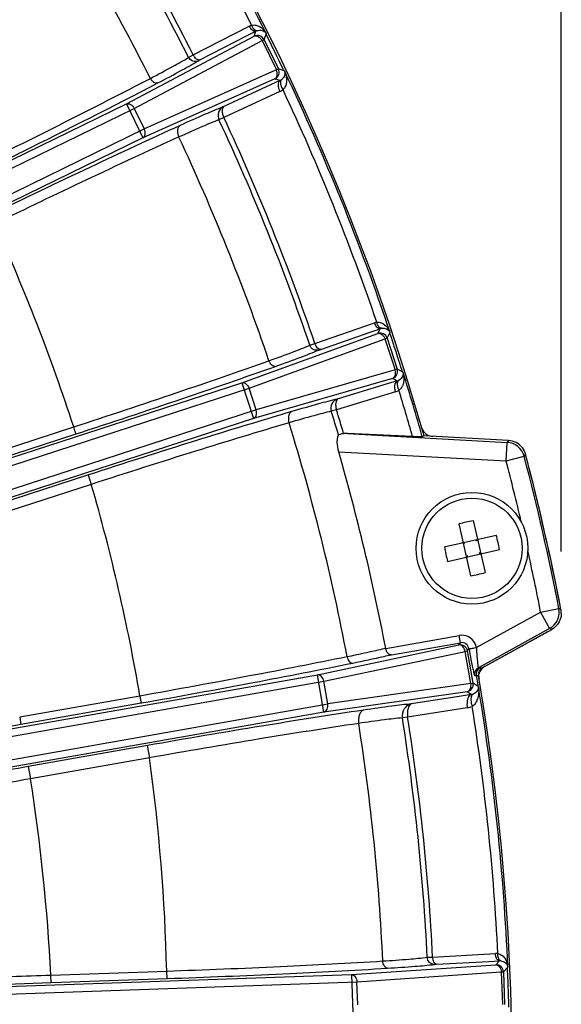
# Model space of a CAD drawing. Units: millimetres. Extents: x 426 to 3228, y 2257 to 4238.
# Drawn here: x 1095 to 1139, y 3339 to 3418 of the extents above; entities that cross this region are included whole.
import ezdxf

# ---------------------------------------------------------------- set-up
doc = ezdxf.new("R2010")
doc.units = ezdxf.units.MM
doc.layers.get('0').update_dxf_attribs({"lineweight": 30})
doc.layers.add('06___PRT_ALL_SURFS', color=7, linetype='Continuous')
doc.layers.add('标注层', color=7, linetype='Continuous', lineweight=25)
doc.styles.get("Standard").update_dxf_attribs({"font": 'gbenor.shx', "bigfont": 'gbcbig.shx'})
doc.dimstyles.get("Standard").update_dxf_attribs({"dimscale": 10, "dimtxt": 2.5, "dimasz": 2, "dimexe": 1.5, "dimexo": 0.5, "dimtad": 1, "dimdsep": 46, "dimtxsty": 'Standard', "dimcen": 0.09, "dimadec": 0, "dimazin": 0, "dimtp": 0.01, "dimtm": 0.01, "dimtfac": 1, "dimtofl": 0, "dimtmove": 0, "dimatfit": 3, "dimfxl": 1, "dimtolj": 1, "dimlwd": 25, "dimlwe": 25, "dimarcsym": 0})

# ---------------------------------------------------------------- blocks, each defined once
blk = doc.blocks.new('*D29')
at = {"layer": 'Defpoints', "color": 0, "transparency": 16777216}
for p in [(947.855, 3559.178), (670.734, 3138.529), (1110.359, 3138.529)]:
    blk.add_point(p, dxfattribs=at)
at = {"layer": '标注层', "color": 0, "lineweight": 25, "transparency": 16777216}
for p, q in [((942.855, 3559.178), (655.734, 3559.178)), ((670.734, 3539.178), (670.734, 3158.529)), ((1105.359, 3138.529), (655.734, 3138.529))]:
    blk.add_line(p, q, dxfattribs=at)
at = {"layer": '标注层', "color": 0, "transparency": 16777216}
for points in [[(667.4, 3539.178), (674.067, 3539.178), (670.734, 3559.178)], [(667.4, 3158.529), (674.067, 3158.529), (670.734, 3138.529)]]:
    blk.add_solid(points, dxfattribs=at)
at = {"layer": '标注层', "color": 0, "transparency": 16777216, "insert": (651.984, 3348.854), "char_height": 25, "attachment_point": 5, "rotation": 90}
blk.add_mtext('\\A1;421', dxfattribs=at)
blk = doc.blocks.new('*D30')
at = {"layer": 'Defpoints', "color": 0, "transparency": 16777216}
for p in [(1138.827, 3622.765), (1138.827, 3370.624), (756.965, 3370.156)]:
    blk.add_point(p, dxfattribs=at)
at = {"layer": '标注层', "color": 0, "lineweight": 25, "transparency": 16777216}
for p, q in [((756.965, 3375.156), (756.965, 3637.765)), ((1138.827, 3375.624), (1138.827, 3637.765)), ((776.965, 3622.765), (1118.827, 3622.765))]:
    blk.add_line(p, q, dxfattribs=at)
at = {"layer": '标注层', "color": 0, "transparency": 16777216}
for points in [[(776.965, 3626.098), (776.965, 3619.431), (756.965, 3622.765)], [(1118.827, 3626.098), (1118.827, 3619.431), (1138.827, 3622.765)]]:
    blk.add_solid(points, dxfattribs=at)
at = {"layer": '标注层', "color": 0, "transparency": 16777216, "insert": (947.896, 3641.515), "char_height": 25, "attachment_point": 5}
blk.add_mtext('\\A1;382', dxfattribs=at)

msp = doc.modelspace()

# ---------------------------------------------------------------- linework, layer by layer
at = {"color": 0, "linetype": 'Continuous', "lineweight": -3}
for p, q in [((1109.172, 3415.627), (1113.684, 3417.942)), ((1113.463, 3417.153), (1114.214, 3417.538)), ((1114.074, 3417.132), (1114.214, 3417.538)), ((1114.953, 3417.506), (1115.015, 3417.408)), ((1103.781, 3411.674), (1114.074, 3417.132)), ((1104.418, 3411.318), (1114.361, 3416.59)), ((1109.702, 3415.224), (1113.463, 3417.153)), ((1114.361, 3416.59), (1114.712, 3416.776)), ((1114.712, 3416.776), (1114.876, 3416.856)), ((1114.712, 3416.776), (1115.863, 3414.415)), ((1114.876, 3416.856), (1115.032, 3417.31)), ((1114.876, 3416.856), (1116.027, 3414.495)), ((1108.791, 3415.429), (1109.172, 3415.627)), ((1109.551, 3415.142), (1109.702, 3415.224)), ((1115.501, 3414.253), (1105.226, 3409.663)), ((1115.863, 3414.415), (1115.501, 3414.253)), ((1116.027, 3414.495), (1115.863, 3414.415)), ((1116.482, 3414.339), (1116.027, 3414.495)), ((1116.43, 3414.445), (1116.481, 3414.338)), ((1116.524, 3414.294), (1116.548, 3414.265)), ((1115.751, 3413.693), (1105.114, 3408.942)), ((1116.147, 3413.557), (1115.397, 3413.21)), ((1116.147, 3413.557), (1115.751, 3413.693)), ((1116.135, 3412.669), (1111.629, 3410.582)), ((1115.397, 3413.21), (1111.641, 3411.47)), ((1058.209, 3388.779), (1104.418, 3411.318)), ((1059.172, 3389.916), (1103.781, 3411.674)), ((1103.781, 3411.674), (1105.114, 3408.942)), ((1105.226, 3409.663), (1104.418, 3411.318)), ((1111.641, 3411.47), (1111.562, 3411.436)), ((1111.629, 3410.582), (1111.239, 3410.402)), ((1105.226, 3409.663), (1059.016, 3387.124)), ((1105.114, 3408.942), (1060.683, 3387.27)), ((1118.972, 3392.381), (1123.762, 3394.045)), ((1123.434, 3393.295), (1124.231, 3393.572)), ((1124.036, 3393.189), (1124.231, 3393.572)), ((1113.084, 3389.217), (1124.036, 3393.189)), ((1119.441, 3391.908), (1123.434, 3393.295)), ((1124.618, 3392.747), (1124.792, 3392.804)), ((1124.792, 3392.804), (1125.01, 3393.232)), ((1124.792, 3392.804), (1125.604, 3390.306)), ((1124.959, 3393.437), (1125.006, 3393.332)), ((1125.046, 3393.12), (1125.009, 3393.232)), ((1113.665, 3388.775), (1124.245, 3392.612)), ((1118.567, 3392.238), (1118.972, 3392.381)), ((1124.245, 3392.612), (1124.618, 3392.747)), ((1124.618, 3392.747), (1125.43, 3390.249)), ((1119.28, 3391.848), (1119.441, 3391.908)), ((1125.78, 3390.875), (1125.744, 3390.988)), ((1125.049, 3390.14), (1114.234, 3387.024)), ((1125.43, 3390.249), (1125.049, 3390.14)), ((1125.604, 3390.306), (1125.43, 3390.249)), ((1126.032, 3390.088), (1125.604, 3390.306)), ((1126.067, 3390.038), (1126.087, 3390.006)), ((1068.497, 3374.729), (1113.084, 3389.217)), ((1113.084, 3389.217), (1114.023, 3386.325)), ((1125.219, 3389.55), (1114.023, 3386.325)), ((1124.8, 3389.121), (1120.839, 3387.921)), ((1125.592, 3389.36), (1124.8, 3389.121)), ((1125.592, 3389.36), (1125.219, 3389.55)), ((1068.534, 3374.11), (1113.665, 3388.775)), ((1114.234, 3387.024), (1113.665, 3388.775)), ((1125.456, 3388.482), (1120.703, 3387.043)), ((1120.839, 3387.921), (1120.756, 3387.898)), ((1114.234, 3387.024), (1069.103, 3372.359)), ((1120.703, 3387.043), (1120.292, 3386.919)), ((1114.023, 3386.325), (1069.437, 3371.837)), ((1089.801, 3382.496), (1099.53, 3385.658)), ((1089.987, 3381.926), (1099.725, 3385.091)), ((1126.841, 3384.878), (1121.603, 3385.115)), ((1127.766, 3384.926), (1127.626, 3384.857)), ((1100.717, 3381.794), (1091.047, 3378.652)), ((1100.705, 3381.79), (1100.952, 3381.03)), ((1100.952, 3381.03), (1091.294, 3377.892)), ((1130.565, 3377.838), (1131.52, 3373.65)), ((1131.735, 3378.105), (1132.69, 3373.917)), ((1129.4, 3375.985), (1133.588, 3376.94)), ((1131.029, 3376.254), (1130.909, 3376.329)), ((1131.029, 3376.254), (1130.931, 3376.231)), ((1131.029, 3376.254), (1131.007, 3376.351)), ((1132.004, 3376.476), (1131.981, 3376.574)), ((1132.004, 3376.476), (1132.079, 3376.596)), ((1132.101, 3376.499), (1132.004, 3376.476)), ((1129.667, 3374.815), (1133.855, 3375.77)), ((1132.324, 3375.524), (1132.226, 3375.501)), ((1132.226, 3375.501), (1132.346, 3375.426)), ((1132.248, 3375.404), (1132.226, 3375.501)), ((1131.251, 3375.279), (1131.154, 3375.257)), ((1131.251, 3375.279), (1131.176, 3375.159)), ((1131.274, 3375.181), (1131.251, 3375.279)), ((1137.164, 3370.737), (1131.98, 3367.88)), ((1137.885, 3369.421), (1132.143, 3366.257)), ((1132.45, 3366.256), (1138.052, 3369.343)), ((1132.699, 3366.389), (1137.734, 3369.164)), ((1124.674, 3367.818), (1130.59, 3368.861)), ((1125.139, 3367.291), (1130.694, 3368.27)), ((1130.569, 3368.092), (1130.694, 3368.27)), ((1130.694, 3368.27), (1130.59, 3368.861)), ((1119.17, 3365.683), (1130.569, 3368.092)), ((1119.685, 3365.165), (1130.696, 3367.492)), ((1130.696, 3367.492), (1131.084, 3367.574)), ((1131.084, 3367.574), (1131.264, 3367.606)), ((1131.54, 3364.988), (1131.084, 3367.574)), ((1131.264, 3367.606), (1131.388, 3367.784)), ((1131.72, 3365.019), (1131.264, 3367.606)), ((1131.831, 3367.854), (1131.98, 3367.88)), ((1132.143, 3366.257), (1132.261, 3366.257)), ((1132.261, 3366.257), (1132.403, 3366.257)), ((1132.403, 3366.257), (1132.45, 3366.256)), ((1069.053, 3356.236), (1119.685, 3365.165)), ((1070.292, 3357.064), (1119.17, 3365.683)), ((1119.698, 3362.689), (1119.17, 3365.683)), ((1120.005, 3363.352), (1119.685, 3365.165)), ((1131.54, 3364.988), (1131.72, 3365.019)), ((1132.114, 3364.744), (1131.72, 3365.019)), ((1131.842, 3365.627), (1131.958, 3365.626)), ((1131.962, 3365.631), (1132.148, 3365.629)), ((1131.962, 3365.631), (1132.088, 3364.891)), ((1131.234, 3364.325), (1119.698, 3362.689)), ((1131.147, 3364.932), (1120.005, 3363.352)), ((1131.54, 3364.988), (1131.147, 3364.932)), ((1131.567, 3364.091), (1131.234, 3364.325)), ((1132.088, 3364.891), (1132.112, 3364.743)), ((1132.142, 3364.689), (1132.157, 3364.653)), ((1104.87, 3363.978), (1095.179, 3362.269)), ((1104.871, 3363.978), (1104.975, 3363.387)), ((1130.767, 3363.967), (1126.763, 3363.343)), ((1131.567, 3364.091), (1130.767, 3363.967)), ((1069.372, 3354.423), (1120.005, 3363.352)), ((1119.698, 3362.689), (1071.21, 3354.138)), ((1104.982, 3363.388), (1095.283, 3361.678)), ((1131.247, 3363.028), (1126.443, 3362.281)), ((1095.179, 3362.269), (1095.283, 3361.678)), ((1126.443, 3362.281), (1126.02, 3362.214)), ((1105.476, 3359.988), (1095.873, 3358.294)), ((1105.465, 3359.986), (1105.639, 3359.002)), ((1105.636, 3359.001), (1096.049, 3357.31)), ((1095.873, 3358.294), (1096.047, 3357.31)), ((1128.026, 3342.925), (1128.454, 3342.95)), ((1128.454, 3342.95), (1133.518, 3343.23)), ((1121.923, 3341.532), (1133.546, 3342.331)), ((1128.603, 3342.353), (1128.774, 3342.366)), ((1128.774, 3342.366), (1132.996, 3342.599)), ((1132.996, 3342.599), (1133.839, 3342.645)), ((1133.546, 3342.331), (1133.839, 3342.645)), ((1134.166, 3341.753), (1134.494, 3342.104)), ((1134.501, 3342.315), (1134.517, 3342.201)), ((1072.321, 3339.799), (1121.923, 3341.532)), ((1097.711, 3340.89), (1097.69, 3341.489)), ((1097.691, 3341.489), (1107.026, 3341.815)), ((1097.711, 3340.89), (1107.054, 3341.216)), ((1107.052, 3341.216), (1107.031, 3341.816)), ((1121.923, 3341.532), (1122.029, 3338.493)), ((1122.36, 3340.947), (1133.588, 3341.719)), ((1133.588, 3341.719), (1133.983, 3341.746)), ((1133.983, 3341.746), (1134.166, 3341.753)), ((1133.983, 3341.746), (1134.075, 3339.121)), ((1134.166, 3341.753), (1134.258, 3339.128)), ((1070.978, 3339.152), (1122.36, 3340.947)), ((1122.424, 3339.107), (1122.36, 3340.947))]:
    msp.add_line(p, q, dxfattribs=at)
for radius in [4.5, 4.038]:
    msp.add_circle((1131.627, 3375.878), radius, dxfattribs=at)
for centre, radius, start, end in [((947.855, 3333.928), 187, 15.82597, 60.99386), ((947.855, 3333.928), 186.846, 26.51914, 33.47042), ((947.855, 3333.928), 186.097, 26.86332, 33.13925), ((947.739, 3333.861), 180.53, 26.86082, 33.14169), ((947.855, 3333.928), 180.826, 26.8599, 33.14267), ((948.833, 3334.61), 175.705, 26.76642, 33.16984), ((1114.253, 3416.831), 1.248, 107.92734, 117.15762), ((1114.726, 3418.474), 1.17, 207.08681, 214.5304), ((1114.949, 3418.414), 1.15, 200.0905, 207.17376), ((1114.521, 3416.969), 0.646, 109.25174, 118.34006), ((1114.603, 3417.078), 0.52, 36.42438, 42.70743), ((1114.337, 3416.592), 0.6, 26.06822, 115.93435), ((946.158, 3333.101), 188.704, 25.53527, 26.50329), ((1115.488, 3414.233), 0.6, 296.06822, 25.93435), ((947.855, 3333.928), 186.846, 18.51914, 25.4652), ((1115.889, 3414.156), 0.652, 293.27277, 305.14234), ((1115.861, 3414.195), 0.7, 305.19299, 308.27), ((1115.524, 3413.99), 1.456, 294.84773, 306.94479), ((1117.663, 3413.683), 1.528, 207.15871, 214.11235), ((947.855, 3333.928), 186.097, 18.86332, 25.08507), ((947.728, 3333.877), 180.532, 18.86087, 25.0801), ((947.855, 3333.928), 180.826, 18.8599, 25.08178), ((1356.724, 2863.171), 599.838, 114.496629, 116.063812), ((946.353, 3333.408), 178.461, 18.8235, 25.06572), ((953.213, 3338.177), 153.828, 17.97869, 24.51633), ((1124.172, 3392.866), 1.248, 99.92734, 109.15762), ((1124.868, 3394.428), 1.17, 199.08681, 206.5304), ((1124.456, 3392.966), 0.646, 101.25174, 110.34006), ((1124.221, 3392.618), 0.6, 18.06822, 107.93435), ((1124.552, 3393.062), 0.52, 28.42438, 34.70743), ((946.058, 3333.344), 188.705, 17.78623, 18.46744), ((946.059, 3333.345), 188.704, 17.49942, 17.75038), ((1125.032, 3390.121), 0.6, 288.06822, 17.93435), ((947.855, 3333.928), 186.846, 15.81723, 17.4652), ((1125.42, 3389.99), 0.652, 285.27271, 297.14239), ((1125.397, 3390.032), 0.7, 297.19301, 300.26999), ((1125.056, 3389.397), 1.061, 329.51758, 336.38948), ((1125.034, 3389.875), 1.455, 286.84752, 298.94499), ((947.855, 3333.928), 186.097, 15.88939, 17.08507), ((947.862, 3333.931), 180.389, 16.43977, 17.08223), ((947.855, 3333.928), 180.826, 16.44514, 17.08178), ((949.641, 3334.495), 174.998, 10.74879, 17.11433), ((1128.535, 3385.883), 1.002, 196.10363, 208.06599), ((1128.532, 3385.88), 0.998, 207.97536, 266.87632), ((947.669, 3333.904), 180.225, 10.84623, 16.0237), ((947.855, 3333.928), 194.5, 11.07714, 14.63715), ((952.063, 3337.838), 155.027, 9.70733, 16.17724), ((1135.167, 3360.371), 18.063, 102.85674, 104.76029), ((1135.173, 3360.347), 18.087, 100.95786, 102.85883), ((1116.095, 3372.332), 18.089, 10.95761, 14.75925), ((1147.16, 3379.423), 18.089, 190.95761, 194.75925), ((1128.082, 3391.408), 18.087, 280.95786, 282.85883), ((1128.088, 3391.384), 18.063, 282.85674, 284.76029), ((1130.798, 3367.68), 1.199, 26.20778, 100.0149), ((1130.799, 3367.681), 0.598, 9.88853, 100.11404), ((1130.79, 3367.677), 1.207, 9.64989, 26.16041), ((1130.672, 3367.501), 0.6, 10.08622, 99.91653), ((1193.756, 3378.769), 63.328, 189.98919, 190.7953), ((1170.672, 3370.112), 38.756, 183.30116, 183.63573), ((1132.433, 3365.732), 0.6, 118.89056, 190.00577), ((1132.553, 3365.733), 0.6, 118.8918, 189.77885), ((1132.744, 3365.731), 0.605, 166.31822, 177.76086), ((1133.183, 3365.513), 1.001, 118.9205, 130.9768), ((947.855, 3333.928), 187, 324.61374, 9.7601), ((1131.128, 3364.916), 0.601, 280.08547, 9.9171), ((1132.74, 3365.73), 0.601, 177.71694, 189.6978), ((1133.185, 3365.513), 1.002, 177.65214, 189.61069), ((947.855, 3333.928), 186.846, 2.51914, 9.46459), ((1131.468, 3364.796), 0.714, 290.91422, 293.76595), ((1130.565, 3364.246), 1.588, 338.07128, 341.03311), ((1130.991, 3364.672), 1.663, 278.84935, 293.1128), ((947.855, 3333.928), 186.097, 2.86332, 9.0318), ((947.732, 3333.916), 180.519, 2.86053, 9.01876), ((947.855, 3333.928), 180.825, 2.8599, 9.02095), ((949.29, 3334.518), 175.34, 2.65167, 8.94064), ((956.424, 3338.287), 150.643, 1.34218, 7.90351), ((947.855, 3333.928), 150.026, 2.88881, 8.96622), ((1133.587, 3341.983), 1.248, 83.92734, 93.15762), ((1133.566, 3341.731), 0.6, 2.06822, 91.93435), ((1133.888, 3342.001), 0.646, 85.25174, 94.34006), ((945.968, 3333.862), 188.704, 2.18063, 2.50329), ((1134.007, 3342.067), 0.52, 12.42438, 18.70743), ((945.967, 3333.862), 188.705, 1.53527, 2.18063)]:
    msp.add_arc(centre, radius, start, end, dxfattribs=at)
for points, knots in [([(1114.214, 3417.538), (1114.146, 3417.51), (1113.941, 3417.577), (1113.824, 3417.72), (1113.761, 3417.811)], [0, 0, 0, 0, 0.39838, 1, 1, 1, 1]), ([(1113.869, 3418.019), (1113.981, 3418.047), (1114.214, 3418.046), (1114.608, 3417.885), (1114.836, 3417.665), (1114.953, 3417.506)], [0, 0, 0, 0, 0.274951, 0.530753, 1, 1, 1, 1]), ([(1114.308, 3417.58), (1114.277, 3417.573), (1114.18, 3417.584), (1114.04, 3417.698), (1113.963, 3417.817), (1113.926, 3417.888)], [0, 0, 0, 0, 0.181657, 0.536217, 1, 1, 1, 1]), ([(1114.308, 3417.58), (1114.439, 3417.625), (1114.699, 3417.635), (1114.916, 3417.505), (1114.985, 3417.43)], [0, 0, 0, 0, 0.577945, 1, 1, 1, 1]), ([(1115.041, 3417.354), (1115.035, 3417.368), (1115.013, 3417.411), (1115.022, 3417.388), (1115.021, 3417.385)], [0, 0, 0, 0, 0.843014, 1, 1, 1, 1]), ([(1115.021, 3417.385), (1115.019, 3417.378), (1115.028, 3417.355), (1115.039, 3417.333), (1115.035, 3417.311), (1115.031, 3417.31)], [0, 0, 0, 0, 0.300823, 0.847791, 1, 1, 1, 1]), ([(1114.074, 3417.132), (1114.179, 3417.178), (1114.394, 3417.137), (1114.591, 3416.966), (1114.678, 3416.844), (1114.712, 3416.776)], [0, 0, 0, 0, 0.436918, 0.708912, 1, 1, 1, 1]), ([(1105.712, 3413.74), (1106.323, 3414.059), (1107.357, 3414.609), (1108.379, 3415.18), (1108.791, 3415.429)], [0, 0, 0, 0, 0.589243, 1, 1, 1, 1]), ([(1106.301, 3413.367), (1106.946, 3413.703), (1108.037, 3414.281), (1109.116, 3414.881), (1109.551, 3415.142)], [0, 0, 0, 0, 0.589278, 1, 1, 1, 1]), ([(1109.551, 3415.142), (1109.422, 3415.082), (1109.094, 3415.075), (1108.859, 3415.296), (1108.791, 3415.429)], [0, 0, 0, 0, 0.487459, 1, 1, 1, 1]), ([(1109.702, 3415.224), (1109.617, 3415.189), (1109.439, 3415.272), (1109.285, 3415.438), (1109.206, 3415.56), (1109.172, 3415.627)], [0, 0, 0, 0, 0.391877, 0.679509, 1, 1, 1, 1]), ([(1115.751, 3413.693), (1115.852, 3413.747), (1115.952, 3413.942), (1115.939, 3414.203), (1115.896, 3414.346), (1115.863, 3414.415)], [0, 0, 0, 0, 0.436919, 0.708912, 1, 1, 1, 1]), ([(1116.535, 3414.283), (1116.56, 3414.186), (1116.549, 3413.937), (1116.402, 3413.73), (1116.295, 3413.645)], [0, 0, 0, 0, 0.421479, 1, 1, 1, 1]), ([(1116.481, 3414.338), (1116.485, 3414.34), (1116.507, 3414.325), (1116.514, 3414.307), (1116.524, 3414.294)], [0, 0, 0, 0, 0.228804, 1, 1, 1, 1]), ([(1116.55, 3414.26), (1116.584, 3414.184), (1116.631, 3414.011), (1116.702, 3413.65), (1116.677, 3413.352), (1116.615, 3413.172)], [0, 0, 0, 0, 0.225186, 0.481575, 1, 1, 1, 1]), ([(1091.095, 3406.381), (1093.686, 3407.646), (1098.573, 3410.07), (1103.432, 3412.55), (1105.712, 3413.74)], [0, 0, 0, 0, 0.528592, 1, 1, 1, 1]), ([(1106.301, 3413.367), (1106.206, 3413.325), (1106.007, 3413.383), (1105.829, 3413.552), (1105.746, 3413.673), (1105.712, 3413.74)], [0, 0, 0, 0, 0.41803, 0.69635, 1, 1, 1, 1]), ([(1116.147, 3413.557), (1116.116, 3413.54), (1116.043, 3413.465), (1115.993, 3413.279), (1116.003, 3413.128), (1116.017, 3413.045)], [0, 0, 0, 0, 0.190669, 0.5444, 1, 1, 1, 1]), ([(1116.265, 3413.623), (1116.199, 3413.563), (1116.171, 3413.389), (1116.219, 3413.175), (1116.271, 3413.05), (1116.304, 3412.986)], [0, 0, 0, 0, 0.39934, 0.677308, 1, 1, 1, 1]), ([(1091.365, 3405.845), (1092.709, 3406.502), (1097.71, 3408.966), (1102.685, 3411.481), (1106.301, 3413.367)], [0, 0, 0, 0, 0.268446, 1, 1, 1, 1]), ([(1116.017, 3413.045), (1116.022, 3413.014), (1116.049, 3412.885), (1116.093, 3412.76), (1116.135, 3412.669)], [0, 0, 0, 0, 0.240552, 1, 1, 1, 1]), ([(1103.781, 3411.674), (1103.831, 3411.697), (1103.954, 3411.712), (1104.207, 3411.619), (1104.35, 3411.447), (1104.418, 3411.318)], [0, 0, 0, 0, 0.209309, 0.446066, 1, 1, 1, 1]), ([(1111.562, 3411.436), (1111.08, 3411.251), (1109.922, 3410.761), (1108.774, 3410.248), (1108.099, 3409.941)], [0, 0, 0, 0, 0.410588, 1, 1, 1, 1]), ([(1111.562, 3411.436), (1111.393, 3411.351), (1111.116, 3411.011), (1111.156, 3410.583), (1111.239, 3410.402)], [0, 0, 0, 0, 0.487483, 1, 1, 1, 1]), ([(1111.641, 3411.47), (1111.534, 3411.41), (1111.475, 3411.155), (1111.524, 3410.856), (1111.587, 3410.673), (1111.629, 3410.582)], [0, 0, 0, 0, 0.391881, 0.679499, 1, 1, 1, 1]), ([(1111.239, 3410.402), (1110.789, 3410.232), (1109.708, 3409.777), (1108.637, 3409.301), (1108.008, 3409.015)], [0, 0, 0, 0, 0.410628, 1, 1, 1, 1]), ([(1108.099, 3409.941), (1105.684, 3408.842), (1100.583, 3406.468), (1095.51, 3404.035), (1092.836, 3402.734)], [0, 0, 0, 0, 0.471523, 1, 1, 1, 1]), ([(1105.114, 3408.942), (1105.162, 3408.967), (1105.25, 3409.055), (1105.332, 3409.312), (1105.285, 3409.53), (1105.226, 3409.663)], [0, 0, 0, 0, 0.209308, 0.446065, 1, 1, 1, 1]), ([(1108.099, 3409.941), (1108.042, 3409.91), (1107.941, 3409.797), (1107.884, 3409.564), (1107.905, 3409.291), (1107.966, 3409.106), (1108.008, 3409.015)], [0, 0, 0, 0, 0.19329, 0.425191, 0.700089, 1, 1, 1, 1]), ([(1124.231, 3393.572), (1124.16, 3393.553), (1123.966, 3393.649), (1123.871, 3393.806), (1123.821, 3393.905)], [0, 0, 0, 0, 0.39838, 1, 1, 1, 1]), ([(1123.957, 3394.095), (1124.071, 3394.108), (1124.302, 3394.074), (1124.67, 3393.86), (1124.864, 3393.611), (1124.959, 3393.437)], [0, 0, 0, 0, 0.274951, 0.530753, 1, 1, 1, 1]), ([(1124.047, 3393.835), (1124.037, 3393.855), (1123.999, 3393.938), (1123.971, 3394.027), (1123.957, 3394.095)], [0, 0, 0, 0, 0.238814, 1, 1, 1, 1]), ([(1124.33, 3393.6), (1124.305, 3393.598), (1124.176, 3393.623), (1124.094, 3393.744), (1124.047, 3393.835)], [0, 0, 0, 0, 0.19505, 1, 1, 1, 1]), ([(1124.33, 3393.6), (1124.466, 3393.627), (1124.725, 3393.6), (1124.922, 3393.441), (1124.979, 3393.358)], [0, 0, 0, 0, 0.577945, 1, 1, 1, 1]), ([(1124.036, 3393.189), (1124.146, 3393.22), (1124.353, 3393.149), (1124.525, 3392.953), (1124.594, 3392.82), (1124.618, 3392.747)], [0, 0, 0, 0, 0.436918, 0.708912, 1, 1, 1, 1]), ([(1125.009, 3393.308), (1125.006, 3393.301), (1125.012, 3393.277), (1125.02, 3393.254), (1125.013, 3393.233), (1125.009, 3393.232)], [0, 0, 0, 0, 0.300824, 0.847791, 1, 1, 1, 1]), ([(1125.025, 3393.274), (1125.02, 3393.289), (1125.005, 3393.335), (1125.01, 3393.311), (1125.009, 3393.308)], [0, 0, 0, 0, 0.843013, 1, 1, 1, 1]), ([(1115.27, 3390.99), (1115.923, 3391.222), (1117.027, 3391.623), (1118.124, 3392.048), (1118.567, 3392.238)], [0, 0, 0, 0, 0.58937, 1, 1, 1, 1]), ([(1119.28, 3391.848), (1119.144, 3391.806), (1118.818, 3391.845), (1118.617, 3392.097), (1118.567, 3392.238)], [0, 0, 0, 0, 0.48746, 1, 1, 1, 1]), ([(1119.441, 3391.908), (1119.352, 3391.885), (1119.187, 3391.992), (1119.058, 3392.178), (1118.997, 3392.31), (1118.972, 3392.381)], [0, 0, 0, 0, 0.391877, 0.679509, 1, 1, 1, 1]), ([(1115.801, 3390.537), (1116.49, 3390.781), (1117.655, 3391.204), (1118.812, 3391.649), (1119.28, 3391.848)], [0, 0, 0, 0, 0.589404, 1, 1, 1, 1]), ([(1099.53, 3385.658), (1102.313, 3386.564), (1107.57, 3388.309), (1112.807, 3390.115), (1115.27, 3390.99)], [0, 0, 0, 0, 0.528277, 1, 1, 1, 1]), ([(1099.725, 3385.091), (1102.567, 3386.016), (1107.937, 3387.799), (1113.286, 3389.644), (1115.801, 3390.537)], [0, 0, 0, 0, 0.528273, 1, 1, 1, 1]), ([(1115.801, 3390.537), (1115.702, 3390.51), (1115.512, 3390.595), (1115.36, 3390.787), (1115.295, 3390.919), (1115.27, 3390.99)], [0, 0, 0, 0, 0.417729, 0.696171, 1, 1, 1, 1]), ([(1125.219, 3389.55), (1125.326, 3389.59), (1125.452, 3389.769), (1125.475, 3390.029), (1125.453, 3390.177), (1125.43, 3390.249)], [0, 0, 0, 0, 0.436919, 0.708912, 1, 1, 1, 1]), ([(1126.076, 3390.025), (1126.088, 3389.926), (1126.042, 3389.681), (1125.868, 3389.496), (1125.75, 3389.427)], [0, 0, 0, 0, 0.421479, 1, 1, 1, 1]), ([(1126.088, 3390), (1126.11, 3389.925), (1126.132, 3389.758), (1126.154, 3389.411), (1126.101, 3389.137), (1126.029, 3388.972)], [0, 0, 0, 0, 0.224913, 0.48163, 1, 1, 1, 1]), ([(1126.031, 3390.087), (1126.035, 3390.089), (1126.054, 3390.07), (1126.06, 3390.052), (1126.067, 3390.038)], [0, 0, 0, 0, 0.228804, 1, 1, 1, 1]), ([(1113.084, 3389.217), (1113.137, 3389.232), (1113.26, 3389.23), (1113.498, 3389.102), (1113.616, 3388.913), (1113.665, 3388.775)], [0, 0, 0, 0, 0.209309, 0.446066, 1, 1, 1, 1]), ([(1125.592, 3389.36), (1125.559, 3389.347), (1125.476, 3389.283), (1125.401, 3389.107), (1125.389, 3388.956), (1125.391, 3388.872)], [0, 0, 0, 0, 0.190669, 0.5444, 1, 1, 1, 1]), ([(1125.391, 3388.872), (1125.392, 3388.84), (1125.4, 3388.708), (1125.427, 3388.578), (1125.456, 3388.482)], [0, 0, 0, 0, 0.240552, 1, 1, 1, 1]), ([(1125.717, 3389.409), (1125.691, 3389.391), (1125.581, 3389.26), (1125.595, 3389.071), (1125.621, 3388.941)], [0, 0, 0, 0, 0.195301, 1, 1, 1, 1]), ([(1125.621, 3388.941), (1125.627, 3388.913), (1125.655, 3388.796), (1125.699, 3388.684), (1125.739, 3388.602)], [0, 0, 0, 0, 0.238264, 1, 1, 1, 1]), ([(1125.971, 3388.859), (1125.956, 3388.835), (1125.893, 3388.737), (1125.811, 3388.652), (1125.739, 3388.602)], [0, 0, 0, 0, 0.243957, 1, 1, 1, 1]), ([(1120.756, 3387.898), (1120.251, 3387.782), (1119.033, 3387.456), (1117.821, 3387.107), (1117.109, 3386.896)], [0, 0, 0, 0, 0.410685, 1, 1, 1, 1]), ([(1120.756, 3387.898), (1120.576, 3387.837), (1120.255, 3387.54), (1120.235, 3387.11), (1120.292, 3386.919)], [0, 0, 0, 0, 0.487431, 1, 1, 1, 1]), ([(1120.839, 3387.921), (1120.725, 3387.876), (1120.63, 3387.631), (1120.637, 3387.329), (1120.674, 3387.139), (1120.703, 3387.043)], [0, 0, 0, 0, 0.391881, 0.679499, 1, 1, 1, 1]), ([(1117.109, 3386.896), (1114.52, 3386.131), (1109.046, 3384.46), (1103.592, 3382.726), (1100.717, 3381.794)], [0, 0, 0, 0, 0.47181, 1, 1, 1, 1]), ([(1114.023, 3386.325), (1114.075, 3386.344), (1114.174, 3386.419), (1114.291, 3386.661), (1114.275, 3386.884), (1114.234, 3387.024)], [0, 0, 0, 0, 0.209308, 0.446065, 1, 1, 1, 1]), ([(1117.109, 3386.896), (1117.048, 3386.874), (1116.933, 3386.776), (1116.845, 3386.553), (1116.827, 3386.281), (1116.861, 3386.089), (1116.89, 3385.993)], [0, 0, 0, 0, 0.193112, 0.424951, 0.699916, 1, 1, 1, 1]), ([(1120.292, 3386.919), (1119.821, 3386.813), (1118.684, 3386.513), (1117.555, 3386.189), (1116.89, 3385.993)], [0, 0, 0, 0, 0.410726, 1, 1, 1, 1]), ([(1099.715, 3385.087), (1099.718, 3385.092), (1099.711, 3385.111), (1099.704, 3385.144), (1099.686, 3385.198), (1099.65, 3385.3), (1099.596, 3385.455), (1099.553, 3385.587), (1099.53, 3385.658)], [0, 0, 0, 0, 0.025917, 0.086806, 0.180979, 0.305396, 0.625946, 1, 1, 1, 1]), ([(1116.89, 3385.993), (1114.372, 3385.25), (1109.049, 3383.626), (1103.747, 3381.939), (1100.951, 3381.03)], [0, 0, 0, 0, 0.471806, 1, 1, 1, 1]), ([(1127.626, 3384.857), (1127.62, 3384.854), (1127.597, 3384.855), (1127.554, 3384.853), (1127.484, 3384.855), (1127.348, 3384.857), (1127.131, 3384.865), (1126.945, 3384.873), (1126.841, 3384.878)], [0, 0, 0, 0, 0.02466, 0.081767, 0.170224, 0.288241, 0.602682, 1, 1, 1, 1]), ([(1124.674, 3367.821), (1124.472, 3367.77), (1123.441, 3367.522), (1122.404, 3367.303), (1121.569, 3367.132)], [0, 0, 0, 0, 0.196132, 1, 1, 1, 1]), ([(1125.139, 3367.291), (1125.041, 3367.279), (1124.871, 3367.382), (1124.741, 3367.592), (1124.69, 3367.738), (1124.674, 3367.818)], [0, 0, 0, 0, 0.392355, 0.674213, 1, 1, 1, 1]), ([(1131.084, 3367.574), (1131.069, 3367.649), (1131.022, 3367.791), (1130.902, 3367.966), (1130.746, 3368.081), (1130.624, 3368.1), (1130.569, 3368.092)], [0, 0, 0, 0, 0.288044, 0.556448, 0.792364, 1, 1, 1, 1]), ([(1131.388, 3367.784), (1131.401, 3367.782), (1131.444, 3367.794), (1131.534, 3367.803), (1131.669, 3367.828), (1131.773, 3367.845), (1131.831, 3367.854)], [0, 0, 0, 0, 0.082971, 0.292628, 0.608588, 1, 1, 1, 1]), ([(1131.994, 3367.654), (1132.005, 3367.477), (1132.023, 3367.221), (1132.051, 3366.894), (1132.071, 3366.686), (1132.09, 3366.511), (1132.107, 3366.383), (1132.123, 3366.301), (1132.133, 3366.268), (1132.14, 3366.257), (1132.143, 3366.257)], [0, 0, 0, 0, 0.376692, 0.547026, 0.698029, 0.82383, 0.91873, 0.977994, 0.993417, 1, 1, 1, 1]), ([(1121.569, 3367.132), (1118.948, 3366.598), (1113.387, 3365.516), (1107.815, 3364.498), (1104.87, 3363.978)], [0, 0, 0, 0, 0.472161, 1, 1, 1, 1]), ([(1122.031, 3366.61), (1119.355, 3366.064), (1113.678, 3364.959), (1107.988, 3363.92), (1104.982, 3363.388)], [0, 0, 0, 0, 0.472163, 1, 1, 1, 1]), ([(1121.569, 3367.132), (1121.583, 3367.059), (1121.629, 3366.919), (1121.753, 3366.708), (1121.928, 3366.597), (1122.031, 3366.61)], [0, 0, 0, 0, 0.304101, 0.582696, 1, 1, 1, 1]), ([(1125.139, 3367.291), (1124.931, 3367.24), (1123.898, 3366.997), (1122.86, 3366.779), (1122.031, 3366.61)], [0, 0, 0, 0, 0.201613, 1, 1, 1, 1]), ([(1131.549, 3366.908), (1131.582, 3366.736), (1131.63, 3366.49), (1131.694, 3366.183), (1131.735, 3365.994), (1131.771, 3365.846), (1131.799, 3365.728), (1131.822, 3365.672), (1131.833, 3365.627), (1131.842, 3365.627)], [0, 0, 0, 0, 0.399042, 0.570234, 0.717189, 0.836255, 0.924332, 0.97914, 1, 1, 1, 1]), ([(1132.183, 3365.554), (1132.189, 3365.689), (1132.255, 3365.959), (1132.425, 3366.18), (1132.527, 3366.269)], [0, 0, 0, 0, 0.499985, 1, 1, 1, 1]), ([(1119.685, 3365.165), (1119.67, 3365.24), (1119.623, 3365.382), (1119.503, 3365.557), (1119.347, 3365.672), (1119.225, 3365.691), (1119.17, 3365.683)], [0, 0, 0, 0, 0.288044, 0.556448, 0.792364, 1, 1, 1, 1]), ([(1131.234, 3364.325), (1131.287, 3364.336), (1131.396, 3364.396), (1131.503, 3364.557), (1131.556, 3364.763), (1131.552, 3364.912), (1131.54, 3364.988)], [0, 0, 0, 0, 0.207637, 0.443552, 0.711955, 1, 1, 1, 1]), ([(1132.148, 3364.676), (1132.145, 3364.58), (1132.066, 3364.352), (1131.877, 3364.196), (1131.755, 3364.143)], [0, 0, 0, 0, 0.419356, 1, 1, 1, 1]), ([(1132.158, 3364.644), (1132.168, 3364.574), (1132.173, 3364.425), (1132.165, 3364.117), (1132.119, 3363.88), (1132.067, 3363.73)], [0, 0, 0, 0, 0.229612, 0.483137, 1, 1, 1, 1]), ([(1132.112, 3364.743), (1132.117, 3364.744), (1132.134, 3364.723), (1132.136, 3364.704), (1132.142, 3364.689)], [0, 0, 0, 0, 0.228594, 1, 1, 1, 1]), ([(1131.278, 3363.735), (1131.262, 3363.684), (1131.212, 3363.452), (1131.219, 3363.209), (1131.247, 3363.028)], [0, 0, 0, 0, 0.226878, 1, 1, 1, 1]), ([(1131.567, 3364.091), (1131.536, 3364.083), (1131.39, 3364.014), (1131.314, 3363.855), (1131.278, 3363.735)], [0, 0, 0, 0, 0.207395, 1, 1, 1, 1]), ([(1131.544, 3363.763), (1131.54, 3363.716), (1131.539, 3363.505), (1131.589, 3363.296), (1131.644, 3363.142)], [0, 0, 0, 0, 0.224194, 1, 1, 1, 1]), ([(1131.722, 3364.129), (1131.697, 3364.115), (1131.588, 3364.024), (1131.552, 3363.873), (1131.544, 3363.763)], [0, 0, 0, 0, 0.209478, 1, 1, 1, 1]), ([(1132.039, 3363.653), (1132.019, 3363.603), (1131.928, 3363.407), (1131.783, 3363.228), (1131.644, 3363.142)], [0, 0, 0, 0, 0.245169, 1, 1, 1, 1]), ([(1122.925, 3362.847), (1120.172, 3362.437), (1114.35, 3361.515), (1108.539, 3360.527), (1105.476, 3359.988)], [0, 0, 0, 0, 0.472217, 1, 1, 1, 1]), ([(1119.698, 3362.689), (1119.752, 3362.701), (1119.86, 3362.761), (1119.968, 3362.921), (1120.021, 3363.127), (1120.017, 3363.277), (1120.005, 3363.352)], [0, 0, 0, 0, 0.207637, 0.443552, 0.711955, 1, 1, 1, 1]), ([(1122.925, 3362.847), (1122.846, 3362.829), (1122.687, 3362.728), (1122.54, 3362.468), (1122.471, 3362.134), (1122.481, 3361.892), (1122.5, 3361.768)], [0, 0, 0, 0, 0.19263, 0.424333, 0.699504, 1, 1, 1, 1]), ([(1126.763, 3363.343), (1126.235, 3363.297), (1124.954, 3363.14), (1123.676, 3362.959), (1122.925, 3362.847)], [0, 0, 0, 0, 0.410937, 1, 1, 1, 1]), ([(1126.763, 3363.343), (1126.646, 3363.321), (1126.416, 3363.224), (1126.066, 3362.866), (1125.984, 3362.46), (1126.02, 3362.214)], [0, 0, 0, 0, 0.243259, 0.492306, 1, 1, 1, 1]), ([(1126.763, 3363.343), (1126.614, 3363.307), (1126.455, 3363.021), (1126.411, 3362.646), (1126.422, 3362.404), (1126.443, 3362.281)], [0, 0, 0, 0, 0.391988, 0.679576, 1, 1, 1, 1]), ([(1126.02, 3362.214), (1125.535, 3362.174), (1124.36, 3362.034), (1123.189, 3361.87), (1122.5, 3361.768)], [0, 0, 0, 0, 0.410983, 1, 1, 1, 1]), ([(1095.283, 3361.678), (1091.508, 3361.012), (1086.143, 3360.108), (1079.52, 3359.108), (1076.681, 3358.723), (1075.431, 3358.574)], [0, 0, 0, 0, 0.572324, 0.812212, 1, 1, 1, 1]), ([(1122.5, 3361.768), (1119.839, 3361.373), (1114.212, 3360.483), (1108.597, 3359.525), (1105.636, 3359.001)], [0, 0, 0, 0, 0.472216, 1, 1, 1, 1]), ([(1095.873, 3358.294), (1093.714, 3357.913), (1089.563, 3357.161), (1083.748, 3356.047), (1078.869, 3355.047), (1075.984, 3354.403), (1074.77, 3354.1)], [0, 0, 0, 0, 0.305718, 0.588051, 0.825486, 1, 1, 1, 1]), ([(1096.049, 3357.31), (1093.979, 3356.944), (1090.002, 3356.219), (1084.429, 3355.142), (1079.755, 3354.173), (1076.992, 3353.546), (1075.829, 3353.25)], [0, 0, 0, 0, 0.305704, 0.588026, 0.825462, 1, 1, 1, 1]), ([(1124.442, 3342.63), (1125.147, 3342.673), (1126.343, 3342.756), (1127.538, 3342.863), (1128.026, 3342.925)], [0, 0, 0, 0, 0.589192, 1, 1, 1, 1]), ([(1128.603, 3342.353), (1128.461, 3342.35), (1128.159, 3342.478), (1128.035, 3342.775), (1128.026, 3342.925)], [0, 0, 0, 0, 0.487219, 1, 1, 1, 1]), ([(1128.774, 3342.366), (1128.683, 3342.368), (1128.553, 3342.517), (1128.48, 3342.732), (1128.458, 3342.875), (1128.454, 3342.95)], [0, 0, 0, 0, 0.391877, 0.679509, 1, 1, 1, 1]), ([(1133.572, 3342.938), (1133.565, 3342.961), (1133.537, 3343.056), (1133.522, 3343.155), (1133.518, 3343.23)], [0, 0, 0, 0, 0.240563, 1, 1, 1, 1]), ([(1133.839, 3342.645), (1133.812, 3342.646), (1133.677, 3342.69), (1133.608, 3342.834), (1133.572, 3342.938)], [0, 0, 0, 0, 0.193136, 1, 1, 1, 1]), ([(1133.734, 3342.949), (1133.73, 3342.971), (1133.716, 3343.062), (1133.714, 3343.155), (1133.719, 3343.224)], [0, 0, 0, 0, 0.238814, 1, 1, 1, 1]), ([(1133.719, 3343.224), (1133.833, 3343.205), (1134.045, 3343.109), (1134.34, 3342.802), (1134.458, 3342.508), (1134.501, 3342.315)], [0, 0, 0, 0, 0.274951, 0.530753, 1, 1, 1, 1]), ([(1133.941, 3342.645), (1133.917, 3342.65), (1133.8, 3342.71), (1133.754, 3342.849), (1133.734, 3342.949)], [0, 0, 0, 0, 0.19505, 1, 1, 1, 1]), ([(1107.026, 3341.815), (1110.088, 3341.923), (1115.895, 3342.159), (1121.699, 3342.462), (1124.442, 3342.63)], [0, 0, 0, 0, 0.527149, 1, 1, 1, 1]), ([(1107.054, 3341.216), (1110.178, 3341.326), (1116.103, 3341.567), (1122.025, 3341.877), (1124.824, 3342.048)], [0, 0, 0, 0, 0.527152, 1, 1, 1, 1]), ([(1124.824, 3342.048), (1124.721, 3342.049), (1124.565, 3342.184), (1124.473, 3342.41), (1124.447, 3342.555), (1124.443, 3342.63)], [0, 0, 0, 0, 0.415945, 0.695011, 1, 1, 1, 1]), ([(1124.824, 3342.048), (1125.568, 3342.094), (1126.829, 3342.18), (1128.088, 3342.29), (1128.603, 3342.353)], [0, 0, 0, 0, 0.589223, 1, 1, 1, 1]), ([(1133.546, 3342.331), (1133.66, 3342.33), (1133.84, 3342.206), (1133.951, 3341.969), (1133.98, 3341.822), (1133.983, 3341.746)], [0, 0, 0, 0, 0.436918, 0.708912, 1, 1, 1, 1]), ([(1133.941, 3342.645), (1134.08, 3342.633), (1134.321, 3342.536), (1134.466, 3342.329), (1134.499, 3342.233)], [0, 0, 0, 0, 0.577945, 1, 1, 1, 1]), ([(1134.514, 3342.178), (1134.509, 3342.171), (1134.508, 3342.147), (1134.509, 3342.122), (1134.496, 3342.104), (1134.492, 3342.104)], [0, 0, 0, 0, 0.300824, 0.847791, 1, 1, 1, 1]), ([(1134.52, 3342.141), (1134.519, 3342.156), (1134.517, 3342.204), (1134.515, 3342.18), (1134.514, 3342.178)], [0, 0, 0, 0, 0.843008, 1, 1, 1, 1]), ([(1077.073, 3341.238), (1078.272, 3341.193), (1081.104, 3341.158), (1085.876, 3341.187), (1091.55, 3341.297), (1095.591, 3341.417), (1097.691, 3341.489)], [0, 0, 0, 0, 0.174505, 0.411936, 0.694271, 1, 1, 1, 1]), ([(1121.923, 3341.532), (1121.978, 3341.532), (1122.096, 3341.496), (1122.289, 3341.308), (1122.35, 3341.093), (1122.36, 3340.947)], [0, 0, 0, 0, 0.209309, 0.446066, 1, 1, 1, 1]), ([(1077.612, 3340.579), (1078.87, 3340.552), (1081.735, 3340.538), (1088.436, 3340.607), (1093.877, 3340.756), (1097.711, 3340.89)], [0, 0, 0, 0, 0.187703, 0.427575, 1, 1, 1, 1])]:
    msp.add_open_spline(points, degree=3, knots=knots, dxfattribs=at)
for points in [[(1116.541, 3413.008), (1116.502, 3412.941), (1116.455, 3412.879), (1116.399, 3412.826)], [(1116.615, 3413.172), (1116.595, 3413.115), (1116.57, 3413.06), (1116.541, 3413.008)], [(1132.45, 3366.256), (1132.309, 3366.179), (1132.195, 3366.03), (1132.157, 3365.874)], [(1131.722, 3364.129), (1131.673, 3364.11), (1131.62, 3364.097), (1131.567, 3364.091)]]:
    msp.add_open_spline(points, degree=3, dxfattribs=at)
at = {"layer": '06___PRT_ALL_SURFS', "color": 0, "linetype": 'Continuous', "lineweight": -3}
for p, q in [((1121.603, 3385.115), (1134.464, 3384.41)), ((1134.58, 3384.552), (1127.766, 3384.926)), ((1134.381, 3382.912), (1134.464, 3384.41)), ((1134.58, 3384.552), (1134.464, 3384.41)), ((1120.892, 3383.652), (1134.382, 3382.912)), ((1134.381, 3382.912), (1135.832, 3383.293)), ((1135.948, 3383.436), (1135.832, 3383.293)), ((1137.161, 3370.735), (1138.633, 3371.021)), ((1137.161, 3370.735), (1137.885, 3369.421)), ((1138.8, 3370.942), (1138.633, 3371.021)), ((1138.052, 3369.343), (1137.885, 3369.421))]:
    msp.add_line(p, q, dxfattribs=at)
for centre, radius, start, end in [((1121.382, 3380.308), 4.812, 87.37685, 91.18605), ((1134.381, 3382.912), 1.5, 14.71738, 86.85525), ((1134.498, 3383.055), 1.5, 38.80434, 86.86), ((947.855, 3333.928), 194.351, 11.00266, 14.7142), ((947.855, 3333.928), 194.5, 10.97047, 14.74638), ((947.855, 3333.928), 192.851, 13.20741, 14.71415), ((947.855, 3333.928), 192.851, 11.00301, 12.50913), ((1137.161, 3370.735), 1.5, 298.86161, 10.99948), ((1137.325, 3370.658), 1.503, 358.69261, 10.90471)]:
    msp.add_arc(centre, radius, start, end, dxfattribs=at)
for points, knots in [([(1120.892, 3383.652), (1120.82, 3383.904), (1120.755, 3384.274), (1120.786, 3384.725), (1120.838, 3384.91), (1120.876, 3384.982)], [0, 0, 0, 0, 0.58126, 0.818967, 1, 1, 1, 1]), ([(1120.876, 3384.982), (1120.889, 3385.008), (1120.947, 3385.069), (1121.095, 3385.112), (1121.215, 3385.118), (1121.283, 3385.119)], [0, 0, 0, 0, 0.191561, 0.544638, 1, 1, 1, 1])]:
    msp.add_open_spline(points, degree=3, knots=knots, dxfattribs=at)
for points in [[(1135.666, 3383.995), (1135.797, 3383.832), (1135.895, 3383.638), (1135.948, 3383.436)], [(1138.827, 3370.624), (1138.82, 3370.316), (1138.71, 3369.997), (1138.524, 3369.752)], [(1138.524, 3369.752), (1138.398, 3369.586), (1138.234, 3369.444), (1138.052, 3369.343)]]:
    msp.add_open_spline(points, degree=3, dxfattribs=at)

# ---------------------------------------------------------------- dimensions: what is measured, and where the dimension line sits
at = {"layer": '标注层', "color": 3}
dim = msp.add_linear_dim(base=(1138.827, 3622.765), p1=(756.965, 3370.156), p2=(1138.827, 3370.624), text='382', dimstyle='Standard', dxfattribs=at)
dim.commit()
dim.dimension.update_dxf_attribs({"geometry": '*D30', "text_midpoint": (947.896, 3622.765), "dimtype": 160})
dim = msp.add_linear_dim(base=(670.734, 3138.529), p1=(947.855, 3559.178), p2=(1110.359, 3138.529), angle=90, text='421', dimstyle='Standard', dxfattribs=at)
dim.commit()
dim.dimension.update_dxf_attribs({"geometry": '*D29', "text_midpoint": (670.734, 3348.854), "dimtype": 160})

doc.saveas('drawing.dxf')
